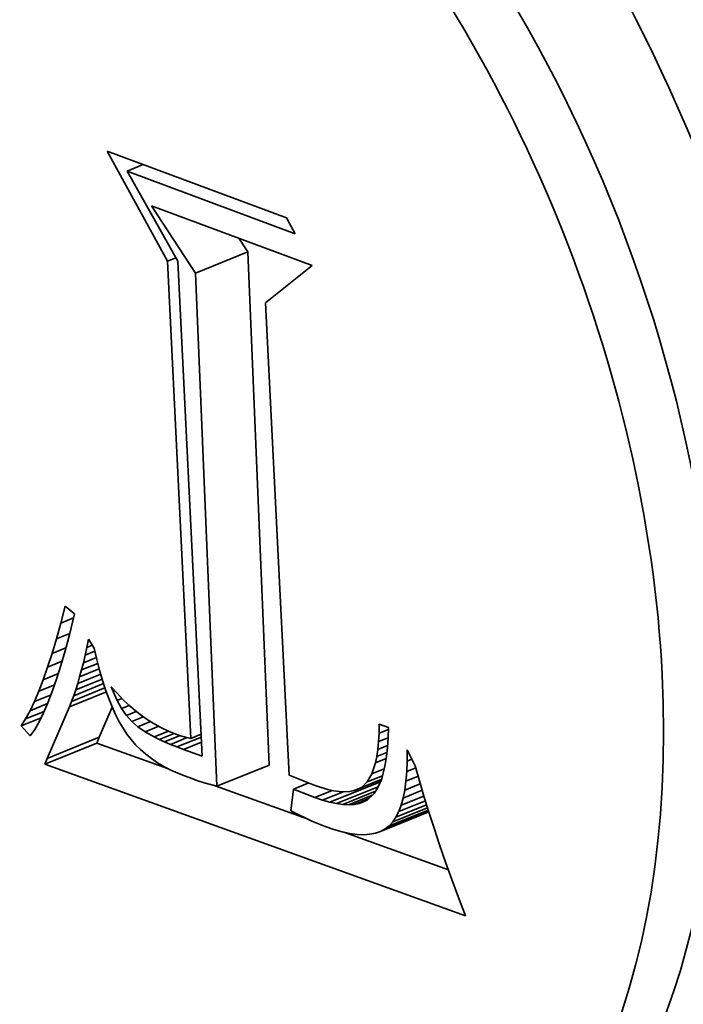
# Model space of a CAD drawing. Extents: x 0 to 10.8, y 0 to 8.3.
# Drawn here: x 8.1 to 8.2, y 7.4 to 7.4 of the extents above; entities that cross this region are included whole.
import ezdxf

# ---------------------------------------------------------------- set-up
doc = ezdxf.new("R2010")
doc.units = 0
doc.header["$MEASUREMENT"] = 0
doc.layers.get('0').update_dxf_attribs({"lineweight": 13})

msp = doc.modelspace()

# ---------------------------------------------------------------- linework, layer by layer
at = {"color": 7, "lineweight": 35, "ltscale": 9.87601e-05}
msp.add_line((8.136871, 7.437809), (8.134972, 7.441273), dxfattribs=at)
at = {"color": 7, "lineweight": 35, "ltscale": 0.000150754}
msp.add_line((8.134972, 7.441273), (8.140624, 7.439171), dxfattribs=at)
at = {"color": 7, "lineweight": 35, "ltscale": 1.37763e-05}
msp.add_line((8.135601, 7.440643), (8.136112, 7.440849), dxfattribs=at)
at = {"color": 7, "lineweight": 35, "ltscale": 0.000141315}
msp.add_line((8.140899, 7.438673), (8.135601, 7.440643), dxfattribs=at)
at = {"color": 7, "lineweight": 35, "ltscale": 8.14074e-05}
msp.add_line((8.135601, 7.440643), (8.137197, 7.437805), dxfattribs=at)
at = {"color": 7, "lineweight": 35, "ltscale": 6.32145e-05}
msp.add_line((8.137758, 7.437435), (8.136372, 7.43955), dxfattribs=at)
at = {"color": 7, "lineweight": 35, "ltscale": 0.000134822}
msp.add_line((8.136372, 7.43955), (8.141426, 7.43767), dxfattribs=at)
at = {"color": 7, "lineweight": 35, "ltscale": 1.42227e-05}
msp.add_line((8.140624, 7.439171), (8.140899, 7.438673), dxfattribs=at)
at = {"color": 7, "lineweight": 35, "ltscale": 1.28769e-05}
msp.add_line((8.139401, 7.438098), (8.139118, 7.438528), dxfattribs=at)
at = {"color": 7, "lineweight": 35, "ltscale": 7.11141e-06}
msp.add_line((8.136871, 7.437809), (8.137135, 7.437915), dxfattribs=at)
at = {"color": 7, "lineweight": 35, "ltscale": 4.42859e-05}
for p, q in [((8.137758, 7.437435), (8.139401, 7.438098)), ((8.133084, 7.422156), (8.134727, 7.422819)), ((8.133012, 7.421974), (8.134655, 7.422637)), ((8.138431, 7.42128), (8.140074, 7.421942))]:
    msp.add_line(p, q, dxfattribs=at)
at = {"color": 7, "lineweight": 35, "ltscale": 0.000404227}
for p, q in [((8.140074, 7.421942), (8.139401, 7.438098)), ((8.138431, 7.42128), (8.137758, 7.437435))]:
    msp.add_line(p, q, dxfattribs=at)
at = {"color": 7, "lineweight": 35, "ltscale": 0.000376155}
msp.add_line((8.137608, 7.422781), (8.136871, 7.437809), dxfattribs=at)
at = {"color": 7, "lineweight": 35, "ltscale": 0.000389897}
msp.add_line((8.137197, 7.437805), (8.137971, 7.422228), dxfattribs=at)
at = {"color": 7, "lineweight": 35, "ltscale": 4.68542e-05}
msp.add_line((8.141426, 7.43767), (8.139965, 7.436497), dxfattribs=at)
at = {"color": 7, "lineweight": 35, "ltscale": 0.000372305}
msp.add_line((8.139965, 7.436497), (8.140705, 7.421623), dxfattribs=at)
at = {"color": 7, "lineweight": 35, "ltscale": 1.36978e-05}
msp.add_line((8.133517, 7.426414), (8.133655, 7.426944), dxfattribs=at)
at = {"color": 7, "lineweight": 35, "ltscale": 9.51773e-06}
msp.add_line((8.133655, 7.426944), (8.133949, 7.426702), dxfattribs=at)
at = {"color": 7, "lineweight": 35, "ltscale": 1.70135e-05}
msp.add_line((8.133949, 7.426702), (8.133789, 7.426041), dxfattribs=at)
at = {"color": 7, "lineweight": 35, "ltscale": 1.2877e-05}
msp.add_line((8.133379, 7.425917), (8.133517, 7.426414), dxfattribs=at)
at = {"color": 7, "lineweight": 35, "ltscale": 1.08254e-05}
msp.add_line((8.133517, 7.426414), (8.133919, 7.426576), dxfattribs=at)
at = {"color": 7, "lineweight": 35, "ltscale": 1.13687e-05}
msp.add_line((8.133379, 7.425917), (8.133801, 7.426087), dxfattribs=at)
at = {"color": 7, "lineweight": 35, "ltscale": 1.20606e-05}
msp.add_line((8.133241, 7.425455), (8.133379, 7.425917), dxfattribs=at)
at = {"color": 7, "lineweight": 35, "ltscale": 1.29947e-05}
msp.add_line((8.133789, 7.426041), (8.133655, 7.425539), dxfattribs=at)
at = {"color": 7, "lineweight": 35, "ltscale": 6.57087e-06}
msp.add_line((8.134337, 7.42565), (8.13439, 7.425907), dxfattribs=at)
at = {"color": 7, "lineweight": 35, "ltscale": 8.40768e-06}
msp.add_line((8.13439, 7.425907), (8.134567, 7.425621), dxfattribs=at)
at = {"color": 7, "lineweight": 35, "ltscale": 1.1244e-05}
msp.add_line((8.133102, 7.425027), (8.133241, 7.425455), dxfattribs=at)
at = {"color": 7, "lineweight": 35, "ltscale": 1.18503e-05}
msp.add_line((8.133241, 7.425455), (8.13368, 7.425632), dxfattribs=at)
at = {"color": 7, "lineweight": 35, "ltscale": 1.21006e-05}
msp.add_line((8.133655, 7.425539), (8.13352, 7.425074), dxfattribs=at)
at = {"color": 7, "lineweight": 35, "ltscale": 6.33155e-06}
msp.add_line((8.134283, 7.425403), (8.134337, 7.42565), dxfattribs=at)
at = {"color": 7, "lineweight": 35, "ltscale": 8.26727e-06}
msp.add_line((8.134283, 7.425403), (8.13459, 7.425526), dxfattribs=at)
at = {"color": 7, "lineweight": 35, "ltscale": 4.57997e-06}
msp.add_line((8.134337, 7.42565), (8.134507, 7.425719), dxfattribs=at)
at = {"color": 7, "lineweight": 35, "ltscale": 9.11906e-06}
msp.add_line((8.134567, 7.425621), (8.134651, 7.425266), dxfattribs=at)
at = {"color": 7, "lineweight": 35, "ltscale": 1.23516e-05}
msp.add_line((8.133102, 7.425027), (8.133561, 7.425212), dxfattribs=at)
at = {"color": 7, "lineweight": 35, "ltscale": 5.86537e-06}
msp.add_line((8.134169, 7.424938), (8.134227, 7.425165), dxfattribs=at)
at = {"color": 7, "lineweight": 35, "ltscale": 1.38325e-05}
msp.add_line((8.134169, 7.424938), (8.134682, 7.425145), dxfattribs=at)
at = {"color": 7, "lineweight": 35, "ltscale": 6.09744e-06}
msp.add_line((8.134227, 7.425165), (8.134283, 7.425403), dxfattribs=at)
at = {"color": 7, "lineweight": 35, "ltscale": 1.10201e-05}
msp.add_line((8.134227, 7.425165), (8.134636, 7.42533), dxfattribs=at)
at = {"color": 7, "lineweight": 35, "ltscale": 8.69277e-06}
msp.add_line((8.134651, 7.425266), (8.134738, 7.42493), dxfattribs=at)
at = {"color": 7, "lineweight": 35, "ltscale": 1.04389e-05}
msp.add_line((8.132964, 7.424633), (8.133102, 7.425027), dxfattribs=at)
at = {"color": 7, "lineweight": 35, "ltscale": 1.28902e-05}
msp.add_line((8.132964, 7.424633), (8.133442, 7.424826), dxfattribs=at)
at = {"color": 7, "lineweight": 35, "ltscale": 1.12136e-05}
msp.add_line((8.13352, 7.425074), (8.133385, 7.424646), dxfattribs=at)
at = {"color": 7, "lineweight": 35, "ltscale": 1.66605e-05}
msp.add_line((8.13411, 7.42472), (8.134728, 7.42497), dxfattribs=at)
at = {"color": 7, "lineweight": 35, "ltscale": 5.63497e-06}
msp.add_line((8.13411, 7.42472), (8.134169, 7.424938), dxfattribs=at)
at = {"color": 7, "lineweight": 35, "ltscale": 8.26248e-06}
msp.add_line((8.134738, 7.42493), (8.13483, 7.424612), dxfattribs=at)
at = {"color": 7, "lineweight": 35, "ltscale": 9.64173e-06}
msp.add_line((8.132825, 7.424273), (8.132964, 7.424633), dxfattribs=at)
at = {"color": 7, "lineweight": 35, "ltscale": 1.03393e-05}
msp.add_line((8.133385, 7.424646), (8.133248, 7.424256), dxfattribs=at)
at = {"color": 7, "lineweight": 35, "ltscale": 2.53742e-05}
msp.add_line((8.133923, 7.424128), (8.134864, 7.424508), dxfattribs=at)
at = {"color": 7, "lineweight": 35, "ltscale": 2.24346e-05}
msp.add_line((8.133987, 7.424315), (8.134819, 7.424651), dxfattribs=at)
at = {"color": 7, "lineweight": 35, "ltscale": 5.17514e-06}
msp.add_line((8.133987, 7.424315), (8.134049, 7.424513), dxfattribs=at)
at = {"color": 7, "lineweight": 35, "ltscale": 1.95503e-05}
msp.add_line((8.134049, 7.424513), (8.134775, 7.424805), dxfattribs=at)
at = {"color": 7, "lineweight": 35, "ltscale": 5.40643e-06}
msp.add_line((8.134049, 7.424513), (8.13411, 7.42472), dxfattribs=at)
at = {"color": 7, "lineweight": 35, "ltscale": 7.84381e-06}
msp.add_line((8.13483, 7.424612), (8.134927, 7.424314), dxfattribs=at)
at = {"color": 7, "lineweight": 35, "ltscale": 8.85472e-06}
msp.add_line((8.132686, 7.423948), (8.132825, 7.424273), dxfattribs=at)
at = {"color": 7, "lineweight": 35, "ltscale": 1.34807e-05}
msp.add_line((8.132825, 7.424273), (8.133325, 7.424475), dxfattribs=at)
at = {"color": 7, "lineweight": 35, "ltscale": 9.46569e-06}
msp.add_line((8.133248, 7.424256), (8.133111, 7.423903), dxfattribs=at)
at = {"color": 7, "lineweight": 35, "ltscale": 3.12543e-05}
msp.add_line((8.13379, 7.423783), (8.13495, 7.424251), dxfattribs=at)
at = {"color": 7, "lineweight": 35, "ltscale": 2.8305e-05}
msp.add_line((8.133857, 7.423951), (8.134907, 7.424374), dxfattribs=at)
at = {"color": 7, "lineweight": 35, "ltscale": 4.95106e-06}
msp.add_line((8.133923, 7.424128), (8.133987, 7.424315), dxfattribs=at)
at = {"color": 7, "lineweight": 35, "ltscale": 7.42563e-06}
msp.add_line((8.134927, 7.424314), (8.135028, 7.424035), dxfattribs=at)
at = {"color": 7, "lineweight": 35, "ltscale": 4.06131e-06}
msp.add_line((8.135163, 7.424257), (8.135105, 7.424409), dxfattribs=at)
at = {"color": 7, "lineweight": 35, "ltscale": 6.85081e-06}
msp.add_line((8.135105, 7.424409), (8.135286, 7.424203), dxfattribs=at)
at = {"color": 7, "lineweight": 35, "ltscale": 1.50153e-06}
msp.add_line((8.135163, 7.424257), (8.135219, 7.42428), dxfattribs=at)
at = {"color": 7, "lineweight": 35, "ltscale": 7.69154e-06}
msp.add_line((8.135288, 7.423976), (8.135163, 7.424257), dxfattribs=at)
at = {"color": 7, "lineweight": 35, "ltscale": 6.70116e-06}
msp.add_line((8.135286, 7.424203), (8.135471, 7.424009), dxfattribs=at)
at = {"color": 7, "lineweight": 35, "ltscale": 8.07577e-06}
msp.add_line((8.132547, 7.423656), (8.132686, 7.423948), dxfattribs=at)
at = {"color": 7, "lineweight": 35, "ltscale": 1.41555e-05}
msp.add_line((8.132686, 7.423948), (8.133211, 7.424159), dxfattribs=at)
at = {"color": 7, "lineweight": 35, "ltscale": 8.61493e-06}
msp.add_line((8.133111, 7.423903), (8.132973, 7.423587), dxfattribs=at)
at = {"color": 7, "lineweight": 35, "ltscale": 4.51672e-06}
msp.add_line((8.13379, 7.423783), (8.133857, 7.423951), dxfattribs=at)
at = {"color": 7, "lineweight": 35, "ltscale": 4.72995e-06}
msp.add_line((8.133857, 7.423951), (8.133923, 7.424128), dxfattribs=at)
at = {"color": 7, "lineweight": 35, "ltscale": 7.02943e-06}
msp.add_line((8.135028, 7.424035), (8.135133, 7.423774), dxfattribs=at)
at = {"color": 7, "lineweight": 35, "ltscale": 4.16303e-06}
msp.add_line((8.135288, 7.423976), (8.135443, 7.424039), dxfattribs=at)
at = {"color": 7, "lineweight": 35, "ltscale": 7.1712e-06}
msp.add_line((8.135428, 7.423726), (8.135288, 7.423976), dxfattribs=at)
at = {"color": 7, "lineweight": 35, "ltscale": 6.56232e-06}
msp.add_line((8.135471, 7.424009), (8.135661, 7.423828), dxfattribs=at)
at = {"color": 7, "lineweight": 35, "ltscale": 7.31884e-06}
msp.add_line((8.132408, 7.423399), (8.132547, 7.423656), dxfattribs=at)
at = {"color": 7, "lineweight": 35, "ltscale": 1.58201e-05}
msp.add_line((8.132408, 7.423399), (8.132994, 7.423635), dxfattribs=at)
at = {"color": 7, "lineweight": 35, "ltscale": 1.49417e-05}
msp.add_line((8.132547, 7.423656), (8.133101, 7.42388), dxfattribs=at)
at = {"color": 7, "lineweight": 35, "ltscale": 7.782e-06}
msp.add_line((8.132973, 7.423587), (8.132835, 7.423308), dxfattribs=at)
at = {"color": 7, "lineweight": 35, "ltscale": 4.4326e-05}
msp.add_line((8.133084, 7.422156), (8.13379, 7.423783), dxfattribs=at)
at = {"color": 7, "lineweight": 35, "ltscale": 2.57551e-05}
msp.add_line((8.134727, 7.422819), (8.135137, 7.423764), dxfattribs=at)
at = {"color": 7, "lineweight": 35, "ltscale": 6.63373e-06}
msp.add_line((8.135133, 7.423774), (8.135242, 7.423532), dxfattribs=at)
at = {"color": 7, "lineweight": 35, "ltscale": 6.45393e-06}
msp.add_line((8.135428, 7.423726), (8.135668, 7.423823), dxfattribs=at)
at = {"color": 7, "lineweight": 35, "ltscale": 6.72315e-06}
msp.add_line((8.135583, 7.423506), (8.135428, 7.423726), dxfattribs=at)
at = {"color": 7, "lineweight": 35, "ltscale": 8.37973e-06}
msp.add_line((8.135583, 7.423506), (8.135894, 7.423631), dxfattribs=at)
at = {"color": 7, "lineweight": 35, "ltscale": 6.44265e-06}
msp.add_line((8.135661, 7.423828), (8.135857, 7.42366), dxfattribs=at)
at = {"color": 7, "lineweight": 35, "ltscale": 6.33205e-06}
msp.add_line((8.135857, 7.42366), (8.136057, 7.423505), dxfattribs=at)
at = {"color": 7, "lineweight": 35, "ltscale": 1.6873e-05}
msp.add_line((8.132268, 7.423175), (8.132894, 7.423428), dxfattribs=at)
at = {"color": 7, "lineweight": 35, "ltscale": 6.58499e-06}
msp.add_line((8.132268, 7.423175), (8.132408, 7.423399), dxfattribs=at)
at = {"color": 7, "lineweight": 35, "ltscale": 6.96886e-06}
msp.add_line((8.132835, 7.423308), (8.132695, 7.423067), dxfattribs=at)
at = {"color": 7, "lineweight": 35, "ltscale": 6.25987e-06}
msp.add_line((8.135242, 7.423532), (8.135356, 7.423309), dxfattribs=at)
at = {"color": 7, "lineweight": 35, "ltscale": 5.8927e-06}
msp.add_line((8.135356, 7.423309), (8.135475, 7.423105), dxfattribs=at)
at = {"color": 7, "lineweight": 35, "ltscale": 6.35766e-06}
msp.add_line((8.135752, 7.423316), (8.135583, 7.423506), dxfattribs=at)
at = {"color": 7, "lineweight": 35, "ltscale": 9.83294e-06}
msp.add_line((8.135752, 7.423316), (8.136117, 7.423463), dxfattribs=at)
at = {"color": 7, "lineweight": 35, "ltscale": 6.22302e-06}
msp.add_line((8.13594, 7.423153), (8.135752, 7.423316), dxfattribs=at)
at = {"color": 7, "lineweight": 35, "ltscale": 1.07853e-05}
msp.add_line((8.13594, 7.423153), (8.13634, 7.423314), dxfattribs=at)
at = {"color": 7, "lineweight": 35, "ltscale": 6.24923e-06}
msp.add_line((8.136057, 7.423505), (8.136262, 7.423363), dxfattribs=at)
at = {"color": 7, "lineweight": 35, "ltscale": 6.17399e-06}
msp.add_line((8.136262, 7.423363), (8.136473, 7.423233), dxfattribs=at)
at = {"color": 7, "lineweight": 35, "ltscale": 1.05946e-05}
msp.add_line((8.132555, 7.422863), (8.132268, 7.423175), dxfattribs=at)
at = {"color": 7, "lineweight": 35, "ltscale": 6.18565e-06}
msp.add_line((8.132695, 7.423067), (8.132555, 7.422863), dxfattribs=at)
at = {"color": 7, "lineweight": 35, "ltscale": 5.55051e-06}
msp.add_line((8.135475, 7.423105), (8.135597, 7.42292), dxfattribs=at)
at = {"color": 7, "lineweight": 35, "ltscale": 7.05543e-06}
msp.add_line((8.136173, 7.422994), (8.13594, 7.423153), dxfattribs=at)
at = {"color": 7, "lineweight": 35, "ltscale": 1.1455e-05}
msp.add_line((8.136173, 7.422994), (8.136598, 7.423165), dxfattribs=at)
at = {"color": 7, "lineweight": 35, "ltscale": 8.09681e-06}
msp.add_line((8.136455, 7.422834), (8.136173, 7.422994), dxfattribs=at)
at = {"color": 7, "lineweight": 35, "ltscale": 1.20687e-05}
msp.add_line((8.136455, 7.422834), (8.136903, 7.423015), dxfattribs=at)
at = {"color": 7, "lineweight": 35, "ltscale": 6.12035e-06}
msp.add_line((8.136473, 7.423233), (8.136688, 7.423116), dxfattribs=at)
at = {"color": 7, "lineweight": 35, "ltscale": 6.09623e-06}
msp.add_line((8.136688, 7.423116), (8.136908, 7.423012), dxfattribs=at)
at = {"color": 7, "lineweight": 35, "ltscale": 6.07425e-06}
msp.add_line((8.136908, 7.423012), (8.137134, 7.422921), dxfattribs=at)
at = {"color": 7, "lineweight": 35, "ltscale": 7.19699e-06}
msp.add_line((8.143538, 7.422949), (8.143545, 7.423237), dxfattribs=at)
at = {"color": 7, "lineweight": 35, "ltscale": 7.87897e-06}
msp.add_line((8.143538, 7.422949), (8.14383, 7.423067), dxfattribs=at)
at = {"color": 7, "lineweight": 35, "ltscale": 7.67151e-06}
msp.add_line((8.143545, 7.423237), (8.143832, 7.42313), dxfattribs=at)
at = {"color": 7, "lineweight": 35, "ltscale": 8.21785e-06}
msp.add_line((8.143832, 7.42313), (8.143821, 7.422802), dxfattribs=at)
at = {"color": 7, "lineweight": 35, "ltscale": 4.90278e-06}
for p, q in [((8.134655, 7.422637), (8.134727, 7.422819)), ((8.133012, 7.421974), (8.133084, 7.422156))]:
    msp.add_line(p, q, dxfattribs=at)
at = {"color": 7, "lineweight": 35, "ltscale": 5.38837e-06}
msp.add_line((8.135597, 7.42292), (8.135728, 7.422749), dxfattribs=at)
at = {"color": 7, "lineweight": 35, "ltscale": 5.41091e-06}
msp.add_line((8.135728, 7.422749), (8.135871, 7.422586), dxfattribs=at)
at = {"color": 7, "lineweight": 35, "ltscale": 4.45942e-06}
msp.add_line((8.136615, 7.422754), (8.136455, 7.422834), dxfattribs=at)
at = {"color": 7, "lineweight": 35, "ltscale": 1.25692e-05}
msp.add_line((8.136615, 7.422754), (8.137081, 7.422942), dxfattribs=at)
at = {"color": 7, "lineweight": 35, "ltscale": 4.7282e-06}
msp.add_line((8.136786, 7.422675), (8.136615, 7.422754), dxfattribs=at)
at = {"color": 7, "lineweight": 35, "ltscale": 1.31919e-05}
msp.add_line((8.136786, 7.422675), (8.137276, 7.422872), dxfattribs=at)
at = {"color": 7, "lineweight": 35, "ltscale": 5.01112e-06}
msp.add_line((8.13697, 7.422595), (8.136786, 7.422675), dxfattribs=at)
at = {"color": 7, "lineweight": 35, "ltscale": 1.4231e-05}
msp.add_line((8.13697, 7.422595), (8.137498, 7.422808), dxfattribs=at)
at = {"color": 7, "lineweight": 35, "ltscale": 4.08436e-06}
msp.add_line((8.137134, 7.422921), (8.137288, 7.422868), dxfattribs=at)
at = {"color": 7, "lineweight": 35, "ltscale": 2.08974e-05}
msp.add_line((8.137166, 7.422515), (8.137942, 7.422828), dxfattribs=at)
at = {"color": 7, "lineweight": 35, "ltscale": 4.12109e-06}
msp.add_line((8.137288, 7.422868), (8.137446, 7.422821), dxfattribs=at)
at = {"color": 7, "lineweight": 35, "ltscale": 1.5494e-05}
msp.add_line((8.137375, 7.422435), (8.13795, 7.422667), dxfattribs=at)
at = {"color": 7, "lineweight": 35, "ltscale": 4.16408e-06}
msp.add_line((8.137446, 7.422821), (8.137608, 7.422781), dxfattribs=at)
at = {"color": 7, "lineweight": 35, "ltscale": 8.88895e-06}
msp.add_line((8.137608, 7.422781), (8.137937, 7.422914), dxfattribs=at)
at = {"color": 7, "lineweight": 35, "ltscale": 6.15719e-06}
msp.add_line((8.143498, 7.422438), (8.143522, 7.422683), dxfattribs=at)
at = {"color": 7, "lineweight": 35, "ltscale": 6.6724e-06}
msp.add_line((8.143522, 7.422683), (8.143538, 7.422949), dxfattribs=at)
at = {"color": 7, "lineweight": 35, "ltscale": 8.04508e-06}
msp.add_line((8.143522, 7.422683), (8.143821, 7.422803), dxfattribs=at)
at = {"color": 7, "lineweight": 35, "ltscale": 7.62524e-06}
msp.add_line((8.143821, 7.422802), (8.143799, 7.422497), dxfattribs=at)
at = {"color": 7, "lineweight": 35, "ltscale": 5.97973e-05}
msp.add_line((8.136905, 7.421825), (8.134655, 7.422637), dxfattribs=at)
at = {"color": 7, "lineweight": 35, "ltscale": 5.45825e-06}
msp.add_line((8.135871, 7.422586), (8.136025, 7.422432), dxfattribs=at)
at = {"color": 7, "lineweight": 35, "ltscale": 5.52918e-06}
msp.add_line((8.136025, 7.422432), (8.136192, 7.422286), dxfattribs=at)
at = {"color": 7, "lineweight": 35, "ltscale": 5.29473e-06}
msp.add_line((8.137166, 7.422515), (8.13697, 7.422595), dxfattribs=at)
at = {"color": 7, "lineweight": 35, "ltscale": 5.58109e-06}
msp.add_line((8.137375, 7.422435), (8.137166, 7.422515), dxfattribs=at)
at = {"color": 7, "lineweight": 35, "ltscale": 1.57885e-05}
msp.add_line((8.137971, 7.422228), (8.137375, 7.422435), dxfattribs=at)
at = {"color": 7, "lineweight": 35, "ltscale": 5.65309e-06}
msp.add_line((8.143465, 7.422214), (8.143498, 7.422438), dxfattribs=at)
at = {"color": 7, "lineweight": 35, "ltscale": 8.56577e-06}
msp.add_line((8.143465, 7.422214), (8.143782, 7.422342), dxfattribs=at)
at = {"color": 7, "lineweight": 35, "ltscale": 8.25072e-06}
msp.add_line((8.143498, 7.422438), (8.143804, 7.422561), dxfattribs=at)
at = {"color": 7, "lineweight": 35, "ltscale": 7.03447e-06}
msp.add_line((8.143799, 7.422497), (8.143769, 7.422218), dxfattribs=at)
at = {"color": 7, "lineweight": 35, "ltscale": 8.89467e-06}
msp.add_line((8.14442, 7.422071), (8.144421, 7.422427), dxfattribs=at)
at = {"color": 7, "lineweight": 35, "ltscale": 1.41758e-05}
msp.add_line((8.144421, 7.422427), (8.144675, 7.42192), dxfattribs=at)
at = {"color": 7, "lineweight": 35, "ltscale": 5.62272e-06}
msp.add_line((8.136192, 7.422286), (8.13637, 7.422149), dxfattribs=at)
at = {"color": 7, "lineweight": 35, "ltscale": 5.7416e-06}
msp.add_line((8.13637, 7.422149), (8.13656, 7.42202), dxfattribs=at)
at = {"color": 7, "lineweight": 35, "ltscale": 5.17052e-06}
msp.add_line((8.143423, 7.422012), (8.143465, 7.422214), dxfattribs=at)
at = {"color": 7, "lineweight": 35, "ltscale": 9.02342e-06}
msp.add_line((8.143423, 7.422012), (8.143757, 7.422147), dxfattribs=at)
at = {"color": 7, "lineweight": 35, "ltscale": 6.46426e-06}
msp.add_line((8.143769, 7.422218), (8.143728, 7.421962), dxfattribs=at)
at = {"color": 7, "lineweight": 35, "ltscale": 8.25675e-06}
msp.add_line((8.144407, 7.421741), (8.14442, 7.422071), dxfattribs=at)
at = {"color": 7, "lineweight": 35, "ltscale": 4.01699e-06}
msp.add_line((8.14442, 7.422071), (8.144569, 7.422131), dxfattribs=at)
at = {"color": 7, "lineweight": 35, "ltscale": 0.000351976}
msp.add_line((8.146255, 7.417197), (8.133012, 7.421974), dxfattribs=at)
at = {"color": 7, "lineweight": 35, "ltscale": 5.87382e-06}
msp.add_line((8.13656, 7.42202), (8.136762, 7.4219), dxfattribs=at)
at = {"color": 7, "lineweight": 35, "ltscale": 6.02934e-06}
msp.add_line((8.136762, 7.4219), (8.136976, 7.421788), dxfattribs=at)
at = {"color": 7, "lineweight": 35, "ltscale": 6.20343e-06}
msp.add_line((8.136976, 7.421788), (8.137201, 7.421685), dxfattribs=at)
at = {"color": 7, "lineweight": 35, "ltscale": 8.96289e-06}
msp.add_line((8.143312, 7.421671), (8.143423, 7.422012), dxfattribs=at)
at = {"color": 7, "lineweight": 35, "ltscale": 1.04168e-05}
msp.add_line((8.143312, 7.421671), (8.143699, 7.421826), dxfattribs=at)
at = {"color": 7, "lineweight": 35, "ltscale": 5.37449e-06}
msp.add_line((8.143678, 7.421731), (8.143619, 7.421525), dxfattribs=at)
at = {"color": 7, "lineweight": 35, "ltscale": 5.91093e-06}
msp.add_line((8.143728, 7.421962), (8.143678, 7.421731), dxfattribs=at)
at = {"color": 7, "lineweight": 35, "ltscale": 7.62855e-06}
msp.add_line((8.144381, 7.421437), (8.144407, 7.421741), dxfattribs=at)
at = {"color": 7, "lineweight": 35, "ltscale": 7.70803e-06}
msp.add_line((8.144407, 7.421741), (8.144693, 7.421857), dxfattribs=at)
at = {"color": 7, "lineweight": 35, "ltscale": 1.22309e-05}
msp.add_line((8.144675, 7.42192), (8.144807, 7.421449), dxfattribs=at)
at = {"color": 7, "lineweight": 35, "ltscale": 6.38868e-06}
msp.add_line((8.137201, 7.421685), (8.137439, 7.42159), dxfattribs=at)
at = {"color": 7, "lineweight": 35, "ltscale": 5.28647e-06}
msp.add_line((8.137439, 7.42159), (8.137638, 7.421518), dxfattribs=at)
at = {"color": 7, "lineweight": 35, "ltscale": 5.24171e-06}
msp.add_line((8.137638, 7.421518), (8.137836, 7.421452), dxfattribs=at)
at = {"color": 7, "lineweight": 35, "ltscale": 5.20111e-06}
msp.add_line((8.137836, 7.421452), (8.138035, 7.421389), dxfattribs=at)
at = {"color": 7, "lineweight": 35, "ltscale": 2.10966e-05}
msp.add_line((8.140705, 7.421623), (8.141491, 7.421316), dxfattribs=at)
at = {"color": 7, "lineweight": 35, "ltscale": 4.29821e-05}
msp.add_line((8.141985, 7.420778), (8.143579, 7.421421), dxfattribs=at)
at = {"color": 7, "lineweight": 35, "ltscale": 2.30373e-05}
msp.add_line((8.142749, 7.421139), (8.143603, 7.421484), dxfattribs=at)
at = {"color": 7, "lineweight": 35, "ltscale": 1.67822e-05}
msp.add_line((8.142984, 7.421242), (8.143607, 7.421493), dxfattribs=at)
at = {"color": 7, "lineweight": 35, "ltscale": 6.28922e-06}
msp.add_line((8.142984, 7.421242), (8.143167, 7.421415), dxfattribs=at)
at = {"color": 7, "lineweight": 35, "ltscale": 7.35655e-06}
msp.add_line((8.143167, 7.421415), (8.143312, 7.421671), dxfattribs=at)
at = {"color": 7, "lineweight": 35, "ltscale": 1.28101e-05}
msp.add_line((8.143167, 7.421415), (8.143642, 7.421606), dxfattribs=at)
at = {"color": 7, "lineweight": 35, "ltscale": 4.86835e-06}
msp.add_line((8.143619, 7.421525), (8.143549, 7.421343), dxfattribs=at)
at = {"color": 7, "lineweight": 35, "ltscale": 2.02038e-06}
msp.add_line((8.143627, 7.42144), (8.14355, 7.421462), dxfattribs=at)
at = {"color": 7, "lineweight": 35, "ltscale": 7.02167e-06}
msp.add_line((8.144343, 7.421159), (8.144381, 7.421437), dxfattribs=at)
at = {"color": 7, "lineweight": 35, "ltscale": 1.03897e-05}
msp.add_line((8.144381, 7.421437), (8.144767, 7.421593), dxfattribs=at)
at = {"color": 7, "lineweight": 35, "ltscale": 1.2631e-05}
msp.add_line((8.144807, 7.421449), (8.14495, 7.420964), dxfattribs=at)
at = {"color": 7, "lineweight": 35, "ltscale": 5.15933e-06}
msp.add_line((8.138035, 7.421389), (8.138233, 7.421332), dxfattribs=at)
at = {"color": 7, "lineweight": 35, "ltscale": 5.12181e-06}
msp.add_line((8.138233, 7.421332), (8.138431, 7.42128), dxfattribs=at)
at = {"color": 7, "lineweight": 35, "ltscale": 7.6904e-05}
msp.add_line((8.141271, 7.42025), (8.138378, 7.421294), dxfattribs=at)
at = {"color": 7, "lineweight": 35, "ltscale": 1.73119e-05}
msp.add_line((8.140846, 7.421189), (8.140761, 7.420502), dxfattribs=at)
at = {"color": 7, "lineweight": 35, "ltscale": 1.28607e-05}
msp.add_line((8.140846, 7.421189), (8.141323, 7.421381), dxfattribs=at)
at = {"color": 7, "lineweight": 35, "ltscale": 1.78505e-05}
msp.add_line((8.14151, 7.420927), (8.140846, 7.421189), dxfattribs=at)
at = {"color": 7, "lineweight": 35, "ltscale": 5.84022e-06}
msp.add_line((8.141491, 7.421316), (8.141712, 7.42124), dxfattribs=at)
at = {"color": 7, "lineweight": 35, "ltscale": 1.48451e-05}
msp.add_line((8.14151, 7.420927), (8.142061, 7.421149), dxfattribs=at)
at = {"color": 7, "lineweight": 35, "ltscale": 5.38995e-06}
msp.add_line((8.141712, 7.42124), (8.141919, 7.42118), dxfattribs=at)
at = {"color": 7, "lineweight": 35, "ltscale": 1.76584e-05}
msp.add_line((8.141755, 7.420843), (8.14241, 7.421107), dxfattribs=at)
at = {"color": 7, "lineweight": 35, "ltscale": 4.95045e-06}
msp.add_line((8.141919, 7.42118), (8.142112, 7.421138), dxfattribs=at)
at = {"color": 7, "lineweight": 35, "ltscale": 4.53515e-06}
msp.add_line((8.142112, 7.421138), (8.142292, 7.421113), dxfattribs=at)
at = {"color": 7, "lineweight": 35, "ltscale": 3.52731e-05}
msp.add_line((8.142199, 7.420732), (8.143508, 7.421259), dxfattribs=at)
at = {"color": 7, "lineweight": 35, "ltscale": 4.15183e-06}
msp.add_line((8.142292, 7.421113), (8.142458, 7.421105), dxfattribs=at)
at = {"color": 7, "lineweight": 35, "ltscale": 2.77102e-05}
msp.add_line((8.142399, 7.420704), (8.143427, 7.421119), dxfattribs=at)
at = {"color": 7, "lineweight": 35, "ltscale": 3.81211e-06}
msp.add_line((8.142458, 7.421105), (8.14261, 7.421114), dxfattribs=at)
at = {"color": 7, "lineweight": 35, "ltscale": 3.51648e-06}
msp.add_line((8.14261, 7.421114), (8.142749, 7.421139), dxfattribs=at)
at = {"color": 7, "lineweight": 35, "ltscale": 6.42265e-06}
msp.add_line((8.142749, 7.421139), (8.142984, 7.421242), dxfattribs=at)
at = {"color": 7, "lineweight": 35, "ltscale": 3.99914e-06}
msp.add_line((8.143471, 7.421185), (8.143382, 7.421051), dxfattribs=at)
at = {"color": 7, "lineweight": 35, "ltscale": 4.41158e-06}
msp.add_line((8.143549, 7.421343), (8.143471, 7.421185), dxfattribs=at)
at = {"color": 7, "lineweight": 35, "ltscale": 6.43209e-06}
msp.add_line((8.144293, 7.420907), (8.144343, 7.421159), dxfattribs=at)
at = {"color": 7, "lineweight": 35, "ltscale": 1.62387e-05}
msp.add_line((8.144293, 7.420907), (8.144895, 7.42115), dxfattribs=at)
at = {"color": 7, "lineweight": 35, "ltscale": 1.32308e-05}
msp.add_line((8.144343, 7.421159), (8.144834, 7.421357), dxfattribs=at)
at = {"color": 7, "lineweight": 35, "ltscale": 6.46842e-06}
msp.add_line((8.141755, 7.420843), (8.14151, 7.420927), dxfattribs=at)
at = {"color": 7, "lineweight": 35, "ltscale": 5.9736e-06}
msp.add_line((8.141985, 7.420778), (8.141755, 7.420843), dxfattribs=at)
at = {"color": 7, "lineweight": 35, "ltscale": 1.98757e-05}
msp.add_line((8.142584, 7.420697), (8.143322, 7.420994), dxfattribs=at)
at = {"color": 7, "lineweight": 35, "ltscale": 1.24285e-05}
msp.add_line((8.142754, 7.420708), (8.143215, 7.420894), dxfattribs=at)
at = {"color": 7, "lineweight": 35, "ltscale": 5.1749e-06}
msp.add_line((8.142909, 7.420738), (8.143101, 7.420815), dxfattribs=at)
at = {"color": 7, "lineweight": 35, "ltscale": 3.7132e-06}
msp.add_line((8.143049, 7.420787), (8.142909, 7.420738), dxfattribs=at)
at = {"color": 7, "lineweight": 35, "ltscale": 3.5592e-06}
msp.add_line((8.143174, 7.420855), (8.143049, 7.420787), dxfattribs=at)
at = {"color": 7, "lineweight": 35, "ltscale": 7.15193e-06}
msp.add_line((8.143382, 7.421051), (8.143174, 7.420855), dxfattribs=at)
at = {"color": 7, "lineweight": 35, "ltscale": 2.26393e-05}
msp.add_line((8.144156, 7.420479), (8.144995, 7.420818), dxfattribs=at)
at = {"color": 7, "lineweight": 35, "ltscale": 1.9358e-05}
msp.add_line((8.14423, 7.42068), (8.144949, 7.42097), dxfattribs=at)
at = {"color": 7, "lineweight": 35, "ltscale": 5.8721e-06}
msp.add_line((8.14423, 7.42068), (8.144293, 7.420907), dxfattribs=at)
at = {"color": 7, "lineweight": 35, "ltscale": 1.30284e-05}
msp.add_line((8.14495, 7.420964), (8.145104, 7.420467), dxfattribs=at)
at = {"color": 7, "lineweight": 35, "ltscale": 6.32059e-06}
msp.add_line((8.140761, 7.420502), (8.140986, 7.420386), dxfattribs=at)
at = {"color": 7, "lineweight": 35, "ltscale": 5.49046e-06}
msp.add_line((8.142199, 7.420732), (8.141985, 7.420778), dxfattribs=at)
at = {"color": 7, "lineweight": 35, "ltscale": 5.04432e-06}
msp.add_line((8.142399, 7.420704), (8.142199, 7.420732), dxfattribs=at)
at = {"color": 7, "lineweight": 35, "ltscale": 4.62883e-06}
msp.add_line((8.142584, 7.420697), (8.142399, 7.420704), dxfattribs=at)
at = {"color": 7, "lineweight": 35, "ltscale": 4.25613e-06}
msp.add_line((8.142754, 7.420708), (8.142584, 7.420697), dxfattribs=at)
at = {"color": 7, "lineweight": 35, "ltscale": 3.94578e-06}
msp.add_line((8.142909, 7.420738), (8.142754, 7.420708), dxfattribs=at)
at = {"color": 7, "lineweight": 35, "ltscale": 3.68899e-05}
msp.add_line((8.14373, 7.419933), (8.145098, 7.420486), dxfattribs=at)
at = {"color": 7, "lineweight": 35, "ltscale": 3.31194e-05}
msp.add_line((8.143856, 7.420033), (8.145085, 7.420528), dxfattribs=at)
at = {"color": 7, "lineweight": 35, "ltscale": 2.95213e-05}
msp.add_line((8.143968, 7.420156), (8.145063, 7.420598), dxfattribs=at)
at = {"color": 7, "lineweight": 35, "ltscale": 2.60268e-05}
msp.add_line((8.144068, 7.420305), (8.145034, 7.420694), dxfattribs=at)
at = {"color": 7, "lineweight": 35, "ltscale": 4.88227e-06}
msp.add_line((8.144068, 7.420305), (8.144156, 7.420479), dxfattribs=at)
at = {"color": 7, "lineweight": 35, "ltscale": 5.35932e-06}
msp.add_line((8.144156, 7.420479), (8.14423, 7.42068), dxfattribs=at)
at = {"color": 7, "lineweight": 35, "ltscale": 6.11769e-06}
msp.add_line((8.140986, 7.420386), (8.141206, 7.42028), dxfattribs=at)
at = {"color": 7, "lineweight": 35, "ltscale": 5.9167e-06}
msp.add_line((8.141206, 7.42028), (8.141421, 7.420182), dxfattribs=at)
at = {"color": 7, "lineweight": 35, "ltscale": 5.71719e-06}
msp.add_line((8.141421, 7.420182), (8.141632, 7.420093), dxfattribs=at)
at = {"color": 7, "lineweight": 35, "ltscale": 4.09011e-05}
msp.add_line((8.143586, 7.419856), (8.145103, 7.420468), dxfattribs=at)
at = {"color": 7, "lineweight": 35, "ltscale": 4.4807e-06}
msp.add_line((8.143968, 7.420156), (8.144068, 7.420305), dxfattribs=at)
at = {"color": 7, "lineweight": 35, "ltscale": 1.34303e-05}
msp.add_line((8.145104, 7.420467), (8.145269, 7.419955), dxfattribs=at)
at = {"color": 7, "lineweight": 35, "ltscale": 5.52208e-06}
msp.add_line((8.141632, 7.420093), (8.141838, 7.420013), dxfattribs=at)
at = {"color": 7, "lineweight": 35, "ltscale": 7.32181e-06}
msp.add_line((8.141838, 7.420013), (8.142115, 7.419918), dxfattribs=at)
at = {"color": 7, "lineweight": 35, "ltscale": 6.76603e-06}
msp.add_line((8.142115, 7.419918), (8.142375, 7.419844), dxfattribs=at)
at = {"color": 7, "lineweight": 35, "ltscale": 4.24107e-06}
msp.add_line((8.143426, 7.4198), (8.143586, 7.419856), dxfattribs=at)
at = {"color": 7, "lineweight": 35, "ltscale": 4.07515e-06}
msp.add_line((8.143586, 7.419856), (8.14373, 7.419933), dxfattribs=at)
at = {"color": 7, "lineweight": 35, "ltscale": 4.02212e-06}
msp.add_line((8.14373, 7.419933), (8.143856, 7.420033), dxfattribs=at)
at = {"color": 7, "lineweight": 35, "ltscale": 4.16268e-06}
msp.add_line((8.143856, 7.420033), (8.143968, 7.420156), dxfattribs=at)
at = {"color": 7, "lineweight": 35, "ltscale": 1.3834e-05}
msp.add_line((8.145269, 7.419955), (8.145444, 7.41943), dxfattribs=at)
at = {"color": 7, "lineweight": 35, "ltscale": 6.22354e-06}
msp.add_line((8.142375, 7.419844), (8.142619, 7.419792), dxfattribs=at)
at = {"color": 7, "lineweight": 35, "ltscale": 8.74431e-05}
msp.add_line((8.145719, 7.418646), (8.142429, 7.419833), dxfattribs=at)
at = {"color": 7, "lineweight": 35, "ltscale": 5.72744e-06}
msp.add_line((8.142619, 7.419792), (8.142846, 7.419762), dxfattribs=at)
at = {"color": 7, "lineweight": 35, "ltscale": 5.25921e-06}
msp.add_line((8.142846, 7.419762), (8.143056, 7.419753), dxfattribs=at)
at = {"color": 7, "lineweight": 35, "ltscale": 4.84654e-06}
msp.add_line((8.143056, 7.419753), (8.143249, 7.419766), dxfattribs=at)
at = {"color": 7, "lineweight": 35, "ltscale": 4.50056e-06}
msp.add_line((8.143249, 7.419766), (8.143426, 7.4198), dxfattribs=at)
at = {"color": 7, "lineweight": 35, "ltscale": 1.42444e-05}
msp.add_line((8.145444, 7.41943), (8.145631, 7.418892), dxfattribs=at)
at = {"color": 7, "lineweight": 35, "ltscale": 1.46513e-05}
msp.add_line((8.145631, 7.418892), (8.145828, 7.41834), dxfattribs=at)
at = {"color": 7, "lineweight": 35, "ltscale": 1.50569e-05}
msp.add_line((8.145828, 7.41834), (8.146036, 7.417775), dxfattribs=at)
at = {"color": 7, "lineweight": 35, "ltscale": 1.54615e-05}
msp.add_line((8.146036, 7.417775), (8.146255, 7.417197), dxfattribs=at)
at = {"color": 7, "lineweight": 35, "ltscale": 0.03937}
for centre, major_axis, start_param, end_param in [((8.492549, 5.674174), (0.855806, -2.12138), 1.998424, 3.141619), ((8.225322, 5.566369), (0.855806, -2.12138), 1.998424, 3.141619), ((8.225322, 5.566369), (0.855806, -2.12138), 3.141619, 6.283211), ((8.13251, 7.432205), (0.013889, -0.034429), 1.058528, 3.141527), ((8.13251, 7.432205), (0.013889, -0.034429), 3.141527, 6.28312), ((8.13251, 7.432205), (0.010943, -0.027126), 1.058528, 3.141527), ((8.13251, 7.432205), (0.010943, -0.027126), 3.141527, 6.28312), ((8.134153, 7.432867), (-0.010943, 0.027126), 4.211222, 4.946782), ((8.13251, 7.432205), (0.010943, -0.027126), 6.28312, 7.341713), ((8.134153, 7.432867), (-0.010943, 0.027126), 3.141527, 4.097286), ((8.13251, 7.432205), (0.013889, -0.034429), 6.28312, 7.341713)]:
    msp.add_ellipse(centre, major_axis=major_axis, ratio=0.616564, start_param=start_param, end_param=end_param, dxfattribs=at)

doc.saveas('drawing.dxf')
